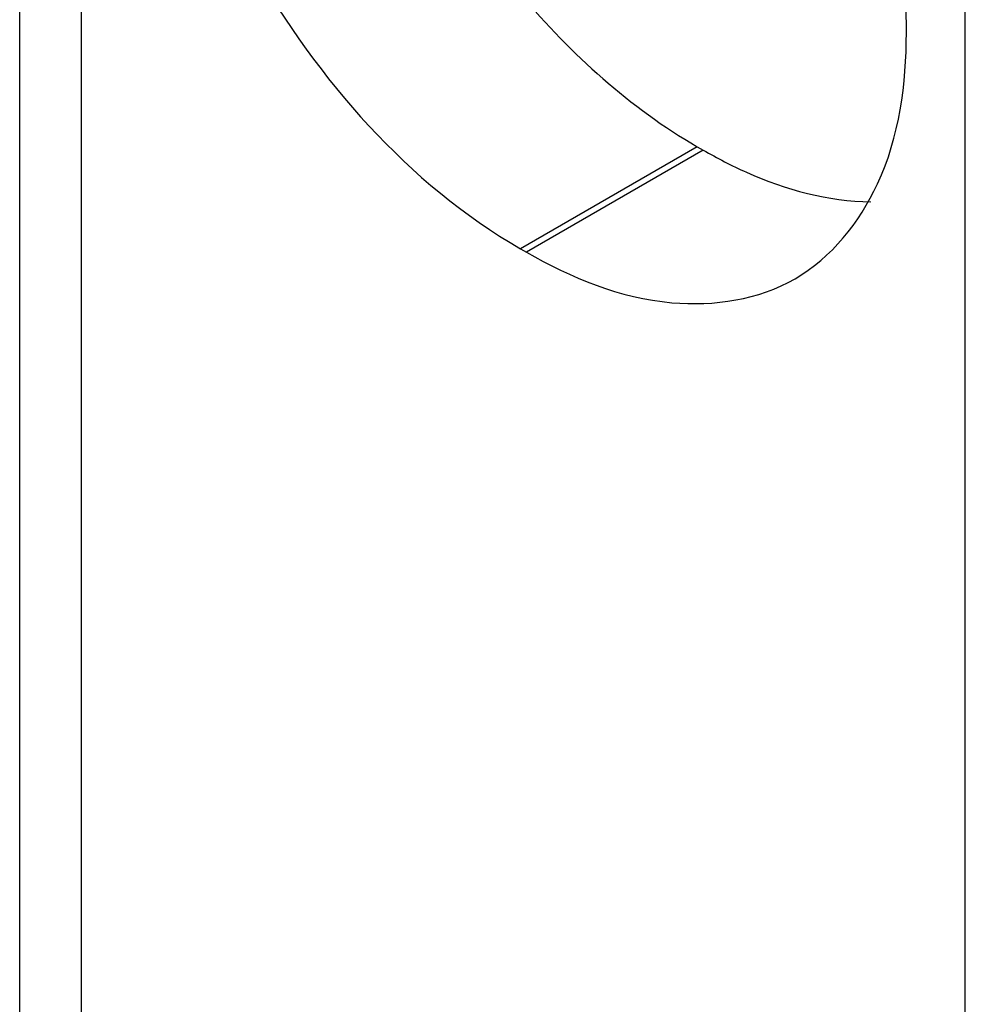
# Model space of a CAD drawing. Units: millimetres. Extents: x -4913 to 9493, y -6456 to -773.
# Drawn here: x 4742 to 4856, y -3077 to -2959 of the extents above; entities that cross this region are included whole.
import ezdxf

# ---------------------------------------------------------------- set-up
doc = ezdxf.new("R2010")
doc.units = ezdxf.units.MM
doc.header["$LTSCALE"] = 346.5
doc.layers.add('ASSI', color=7, linetype='CONTINUOUS')
doc.layers.add('GEOM', color=7, linetype='CONTINUOUS')

msp = doc.modelspace()

# ---------------------------------------------------------------- linework, layer by layer
at = {"layer": 'ASSI', "color": 7, "linetype": 'Continuous'}
msp.add_line((4742.2, -3258.99), (4742.2, -2599.19), dxfattribs=at)
at = {"layer": 'GEOM', "color": 7, "linetype": 'Continuous'}
for p, q in [((4855.69, -3429.64), (4855.69, -2498.83)), ((4749.63, -3314.31), (4749.63, -2597.28)), ((4848.62, -2960.56), (4848.62, -2959.74)), ((4823.52, -2974.24), (4824.23, -2974.64)), ((4802.31, -2986.48), (4803.02, -2986.89))]:
    msp.add_line(p, q, dxfattribs=at)
at = {"layer": 'GEOM', "color": 9, "linetype": 'Continuous'}
for p, q in [((4823.52, -2974.24), (4802.31, -2986.48)), ((4824.23, -2974.64), (4803.02, -2986.89))]:
    msp.add_line(p, q, dxfattribs=at)
at = {"layer": 'GEOM', "color": 7, "linetype": 'Continuous'}
for points, knots in [([(4848.62, -2959.74), (4848.62, -2944.11), (4837.94, -2913.25), (4816.55, -2888.56), (4803.02, -2880.75)], [0, 0, 0, 0, 0.500001, 1, 1, 1, 1]), ([(4756.7, -2907.49), (4756.7, -2923.12), (4767.38, -2953.99), (4788.77, -2978.67), (4802.31, -2986.48)], [0, 0, 0, 0, 0.500001, 1, 1, 1, 1]), ([(4786.01, -2929.88), (4790.19, -2939.26), (4800.64, -2956.1), (4815.45, -2969.58), (4823.52, -2974.24)], [0, 0, 0, 0, 0.524253, 1, 1, 1, 1]), ([(4835.26, -2990.09), (4839.62, -2987.57), (4847.13, -2978.17), (4848.62, -2966.72), (4848.62, -2960.56)], [0, 0, 0, 0, 0.449236, 1, 1, 1, 1]), ([(4824.23, -2974.64), (4825.91, -2975.62), (4832.18, -2978.85), (4839.24, -2980.81), (4844.36, -2980.86)], [0, 0, 0, 0, 0.275352, 1, 1, 1, 1]), ([(4803.02, -2986.89), (4808.35, -2989.97), (4819.01, -2994.4), (4830.91, -2992.6), (4835.26, -2990.09)], [0, 0, 0, 0, 0.550763, 1, 1, 1, 1])]:
    msp.add_open_spline(points, degree=3, knots=knots, dxfattribs=at)

doc.saveas('drawing.dxf')
